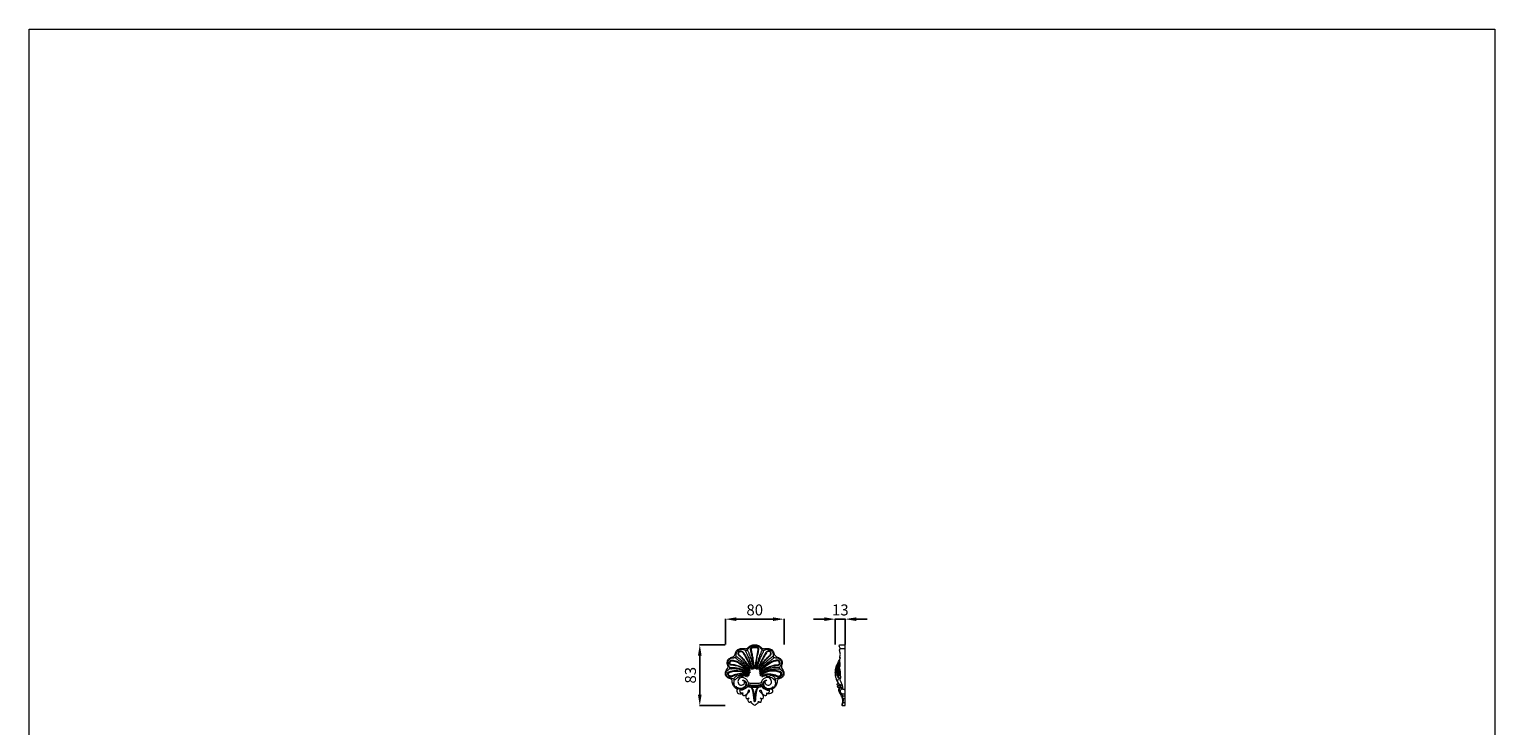
# Model space of a CAD drawing. Units: millimetres. Extents: x 1510 to 3510, y 643 to 2643.
# Drawn here: x 1510 to 3510, y 1692 to 2643 of the extents above; entities that cross this region are included whole.
import ezdxf

# ---------------------------------------------------------------- set-up
doc = ezdxf.new("R2010")
doc.units = ezdxf.units.MM
doc.layers.get('0').update_dxf_attribs({"lineweight": 5})
doc.styles.add('Arial', font='arial.ttf')
doc.dimstyles.new('Default', dxfattribs={"dimtxt": 10, "dimasz": 7, "dimexe": 0.5, "dimexo": 0.5, "dimgap": 0.25, "dimtad": 1, "dimtoh": 1, "dimdec": 0, "dimzin": 1, "dimdsep": 46, "dimtxsty": 'Arial', "dimcen": 0.5, "dimazin": 0, "dimtfac": 1, "dimtdec": 4, "dimtix": 1, "dimtmove": 1, "dimatfit": 3, "dimfxl": 1, "dimtolj": 1, "dimtzin": 1, "dimarcsym": 0})

# ---------------------------------------------------------------- blocks, each defined once
blk = doc.blocks.new('*D12')
at = {"color": 0, "lineweight": -2, "transparency": 16777216}
for p, q in [((2595.1, 1837.5), (2580.1, 1837.5)), ((2610.1, 1803), (2610.1, 1838)), ((2610.1, 1837.5), (2623.6, 1837.5)), ((2623.6, 1803), (2623.6, 1838)), ((2638.6, 1837.5), (2653.6, 1837.5))]:
    blk.add_line(p, q, dxfattribs=at)
at = {"color": 0, "lineweight": 50, "transparency": 16777216}
for points in [[(2595.1, 1840), (2595.1, 1835), (2610.1, 1837.5)], [(2638.6, 1840), (2638.6, 1835), (2623.6, 1837.5)]]:
    blk.add_solid(points, dxfattribs=at)
at = {"layer": 'Defpoints', "color": 0, "lineweight": 50, "transparency": 16777216}
for p in [(2623.6, 1837.5), (2610.1, 1802.5), (2623.6, 1802.5)]:
    blk.add_point(p, dxfattribs=at)
at = {"color": 0, "transparency": 16777216, "insert": (2616.9, 1850.1), "char_height": 15, "attachment_point": 5, "style": 'Arial'}
blk.add_mtext('\\A1;13', dxfattribs=at)
blk = doc.blocks.new('*D1')
at = {"color": 0, "lineweight": -2, "transparency": 16777216}
for p, q in [((2459.6, 1802.5), (2424.6, 1802.5)), ((2425.1, 1734.4), (2425.1, 1787.5)), ((2459.6, 1719.4), (2424.6, 1719.4))]:
    blk.add_line(p, q, dxfattribs=at)
at = {"color": 0, "lineweight": 50, "transparency": 16777216}
for points in [[(2422.6, 1787.5), (2427.6, 1787.5), (2425.1, 1802.5)], [(2422.6, 1734.4), (2427.6, 1734.4), (2425.1, 1719.4)]]:
    blk.add_solid(points, dxfattribs=at)
at = {"layer": 'Defpoints', "color": 0, "lineweight": 50, "transparency": 16777216}
for p in [(2425.1, 1802.5), (2460.1, 1802.5), (2460.1, 1719.4)]:
    blk.add_point(p, dxfattribs=at)
at = {"color": 0, "transparency": 16777216, "insert": (2412.4, 1760.9), "char_height": 15, "attachment_point": 5, "rotation": 90, "style": 'Arial'}
blk.add_mtext('\\A1;83', dxfattribs=at)
blk = doc.blocks.new('*D2')
at = {"color": 0, "lineweight": -2, "transparency": 16777216}
for p, q in [((2460.1, 1803), (2460.1, 1838)), ((2475.1, 1837.5), (2525.1, 1837.5)), ((2540.1, 1803), (2540.1, 1838))]:
    blk.add_line(p, q, dxfattribs=at)
at = {"color": 0, "lineweight": 50, "transparency": 16777216}
for points in [[(2475.1, 1840), (2475.1, 1835), (2460.1, 1837.5)], [(2525.1, 1840), (2525.1, 1835), (2540.1, 1837.5)]]:
    blk.add_solid(points, dxfattribs=at)
at = {"layer": 'Defpoints', "color": 0, "lineweight": 50, "transparency": 16777216}
for p in [(2540.1, 1837.5), (2460.1, 1802.5), (2540.1, 1802.5)]:
    blk.add_point(p, dxfattribs=at)
at = {"color": 0, "transparency": 16777216, "insert": (2500.1, 1850.1), "char_height": 15, "attachment_point": 5, "style": 'Arial'}
blk.add_mtext('\\A1;80', dxfattribs=at)
blk = doc.blocks.new('N-192_80_83')
for centre, radius, start, end in [((665.7, 915.8), 5.94, 139.9471, 200.41), ((661.4, 918.2), 4.68, 254.6062, 305.3899), ((682.1, 918.2), 4.68, 234.6101, 285.3938), ((677.8, 915.8), 5.94, 339.59, 40.0529)]:
    blk.add_arc(centre, radius, start, end)
for points, knots in [([(648.2, 926), (647.2, 926.5), (645.2, 927.7), (642.6, 931), (641.1, 934.7), (641.2, 938.1), (639.6, 940), (636.5, 940.9), (632.6, 942.9), (631.4, 947.8), (632.5, 951.7), (634.5, 954), (635.5, 956.4), (635.3, 958.9), (633.7, 962), (635, 966.6), (638.5, 969.4), (642, 970.2), (644, 972), (645.6, 974.3), (646, 977.6), (648.8, 981), (653.1, 982.3), (656.6, 981.9), (659, 981.4), (661.1, 981.8), (663.5, 983.7), (666.6, 986.5), (670, 986.9), (671.8, 986.9)], [380.314101, 380.314101, 380.314101, 380.314101, 386.16553, 394.150524, 404.408865, 409.011775, 413.061363, 417.748528, 427.754639, 437.318851, 444.14448, 450.987456, 454.96466, 458.775982, 465.079694, 474.66656, 484.067296, 490.039687, 495.089214, 499.515447, 505.843511, 514.18551, 523.336419, 530.62908, 534.38257, 537.917528, 542.687193, 551.914724, 561.881743, 561.881743, 561.881743, 561.881743]), ([(648.8, 926.5), (648.3, 926.6), (646.9, 927.3), (645.2, 928.8), (643.9, 931.1), (643.5, 933.5), (643.4, 935.9), (644.1, 938), (643.3, 940.3), (640.9, 940.8), (638.3, 941.2), (635.9, 942.3), (633.7, 944.2), (632.6, 947), (632.8, 950), (634.8, 952.2), (636.6, 953.2), (637.8, 954.5), (638, 956.3), (636.4, 958.1), (635.2, 960.5), (635.2, 963.5), (636.3, 966.3), (638.5, 968), (640.9, 969.1), (643, 969.3), (644.9, 969.3), (646.3, 970.5), (646.5, 972.4), (646.5, 974.6), (647.4, 977.5), (649.9, 980), (653.3, 980.9), (656.3, 980.7), (658.2, 979.8), (660, 979.4), (661.9, 980.1), (663.7, 982.4), (666.3, 984.8), (669.4, 985.7), (671.2, 985.9), (671.8, 985.9)], [0, 0, 0, 0, 2.942901, 8.998999, 13.104715, 18.036177, 23.111877, 26.742996, 30.521307, 35.739115, 39.857341, 45.95168, 50.950305, 56.199079, 62.495863, 67.920693, 72.17451, 74.614125, 78.064262, 81.509175, 88.062946, 93.499229, 98.604776, 104.848501, 109.292766, 113.877354, 117.195194, 120.336006, 123.305916, 128.208072, 133.319707, 140.582254, 147.624583, 153.22439, 157.694821, 160.187535, 163.408242, 168.891296, 176.686246, 183.997482, 187.220148, 187.220148, 187.220148, 187.220148]), ([(670.7, 953.9), (670.4, 956.3), (669.6, 962.6), (668.4, 970.3), (666.8, 976.3), (666.4, 979), (666, 980.8), (666.3, 982.5), (667.8, 983.9), (669.8, 984.2), (671.1, 984.4), (671.7, 984.4)], [0, 0, 0, 0, 14.101862, 37.124427, 45.677953, 50.234125, 53.17559, 56.250311, 60.009802, 64.196186, 67.813426, 67.813426, 67.813426, 67.813426]), ([(671.3, 953.9), (671.2, 956), (670.7, 961.1), (669.7, 968.1), (668.5, 974), (667.7, 977.8), (667.4, 980.1), (667.5, 982.5), (669.5, 983.2), (671.1, 983.3), (671.8, 983.3)], [0, 0, 0, 0, 12.230645, 29.941074, 41.538687, 47.305804, 52.30906, 55.2172, 59.929494, 63.865607, 63.865607, 63.865607, 63.865607]), ([(671.8, 986.9), (673.5, 986.9), (677, 986.5), (680, 983.7), (682.4, 981.8), (684.5, 981.4), (687, 981.9), (690.4, 982.3), (694.7, 981), (697.5, 977.6), (698, 974.3), (699.5, 972), (701.5, 970.2), (705, 969.4), (708.6, 966.6), (709.8, 962), (708.2, 958.9), (708, 956.4), (709, 954), (711, 951.7), (712.1, 947.8), (710.9, 942.9), (707, 940.9), (703.9, 940), (702.3, 938.1), (702.4, 934.7), (701, 931), (698.3, 927.7), (696.3, 926.5), (695.4, 926)], [561.881743, 561.881743, 561.881743, 561.881743, 571.848763, 581.076294, 585.845959, 589.380917, 593.134406, 600.427067, 609.577977, 617.919975, 624.24804, 628.674273, 633.723799, 639.69619, 649.096927, 658.683792, 664.987504, 668.798827, 672.776031, 679.619007, 686.444635, 696.008848, 706.014959, 710.702124, 714.751711, 719.354621, 729.612963, 737.597956, 743.449385, 743.449385, 743.449385, 743.449385]), ([(671.8, 985.9), (672.3, 985.9), (674.1, 985.7), (677.2, 984.8), (679.8, 982.4), (681.6, 980.1), (683.5, 979.4), (685.3, 979.8), (687.2, 980.7), (690.2, 980.9), (693.6, 980), (696.1, 977.5), (697, 974.6), (697, 972.4), (697.2, 970.5), (698.6, 969.3), (700.5, 969.3), (702.7, 969.1), (705, 968), (707.2, 966.3), (708.3, 963.5), (708.3, 960.5), (707.1, 958.1), (705.5, 956.3), (705.7, 954.5), (706.9, 953.2), (708.8, 952.2), (710.7, 950), (710.9, 947), (709.8, 944.2), (707.7, 942.3), (705.2, 941.2), (702.7, 940.8), (700.2, 940.3), (699.4, 938), (700.1, 935.9), (700, 933.5), (699.6, 931.1), (698.4, 928.8), (696.6, 927.3), (695.2, 926.6), (694.7, 926.5)], [187.220148, 187.220148, 187.220148, 187.220148, 190.442813, 197.75405, 205.549, 211.032054, 214.25276, 216.745474, 221.215905, 226.815713, 233.858042, 241.120589, 246.232223, 251.134379, 254.104289, 257.245101, 260.562941, 265.147529, 269.591795, 275.83552, 280.941066, 286.377349, 292.93112, 296.376034, 299.82617, 302.265785, 306.519603, 311.944432, 318.241216, 323.48999, 328.488616, 334.582954, 338.70118, 343.918989, 347.6973, 351.328419, 356.404118, 361.335581, 365.441296, 371.497394, 374.440295, 374.440295, 374.440295, 374.440295]), ([(672.8, 953.9), (673.1, 956.3), (674, 962.6), (675.1, 970.3), (676.7, 976.3), (677.1, 979), (677.5, 980.8), (677.2, 982.5), (675.7, 983.9), (673.7, 984.2), (672.4, 984.4), (671.8, 984.4)], [0, 0, 0, 0, 14.101862, 37.124427, 45.677953, 50.234125, 53.17559, 56.250311, 60.009802, 64.196186, 67.813426, 67.813426, 67.813426, 67.813426]), ([(671.8, 983.3), (672.5, 983.3), (674, 983.2), (676, 982.5), (676.1, 980.1), (675.8, 977.8), (675, 974), (673.8, 968.1), (672.8, 961.1), (672.4, 956), (672.2, 953.9)], [63.865607, 63.865607, 63.865607, 63.865607, 67.80172, 72.514014, 75.422154, 80.42541, 86.192527, 97.79014, 115.500569, 127.731214, 127.731214, 127.731214, 127.731214]), ([(665, 947.7), (663.6, 949.1), (660.2, 951.9), (654.4, 955.8), (648.4, 957.8), (643.9, 958.6), (641.3, 959), (639.7, 958.9), (638.3, 959.4), (636.4, 961.4), (637.8, 965.6), (641.3, 966), (644.4, 965.3), (648.2, 964), (653.4, 961.1), (658, 957.5), (662.7, 953.5), (664.7, 950.8), (665.7, 949.2)], [0, 0, 0, 0, 11.262129, 25.887384, 40.201358, 48.131406, 52.525265, 55.222077, 57.594099, 60.799639, 70.514834, 74.982463, 79.933507, 89.047649, 98.545158, 114.573416, 123.324018, 134.105002, 134.105002, 134.105002, 134.105002]), ([(663.4, 949.7), (661.4, 951.6), (657.2, 954.9), (650.5, 957.8), (645.2, 959.3), (641.8, 959.7), (640.2, 959.6), (638.9, 959.9), (638.1, 960.8), (637.8, 962.3), (638.4, 964.5), (641, 965.3), (643.2, 964.6), (646.4, 963.8), (650.7, 961.7), (656, 958.2), (660.5, 954.2), (663.2, 951.5), (664.1, 950.6)], [0, 0, 0, 0, 16.194645, 30.902961, 42.299741, 48.022408, 50.974234, 52.665977, 54.352775, 57.250557, 62.21999, 66.139238, 70.786206, 76.118098, 85.484961, 98.46633, 113.137059, 120.662674, 120.662674, 120.662674, 120.662674]), ([(664.9, 951.3), (664, 952.6), (661.5, 955.8), (657.4, 960), (652.9, 963.6), (649.4, 965.9), (647.3, 967.6), (646.1, 968.4), (645.4, 969.7), (646.4, 970.8), (647.6, 970.5), (648.6, 969.8), (651, 967.9), (654.3, 965.4), (658, 962), (661, 958.6), (663.6, 955), (665.1, 952.8), (665.7, 951.6)], [0, 0, 0, 0, 9.251148, 23.753351, 34.207778, 42.848702, 47.993836, 50.198813, 52.420676, 55.045654, 56.320277, 58.638613, 63.39521, 74.17718, 82.982178, 92.500826, 100.819559, 108.453343, 108.453343, 108.453343, 108.453343]), ([(666, 953.2), (665.3, 954.3), (663.3, 957.4), (660.2, 962.5), (656, 967.1), (652.9, 970.1), (650.8, 971.8), (649.8, 973), (649, 974.6), (649.5, 977.4), (651.5, 978.5), (654.6, 978.5), (656.7, 976.4), (658.7, 972.6), (661.8, 967), (665.3, 960.4), (667.2, 955.3), (667.9, 953)], [0, 0, 0, 0, 7.289013, 21.696187, 34.539732, 43.251366, 47.37842, 50.01831, 52.401571, 56.775322, 64.932939, 67.888372, 72.410746, 80.474457, 92.112946, 109.66743, 123.883865, 123.883865, 123.883865, 123.883865]), ([(665.7, 954.6), (664.6, 956.6), (662, 960.7), (658.1, 965.8), (654.5, 969.4), (652.1, 971.6), (650.4, 973), (649.5, 975.3), (650.5, 977.4), (652.3, 978.1), (654.7, 977.8), (655.9, 975.8), (657.8, 972.8), (660.2, 968.5), (662.9, 963.1), (665.2, 958.5), (666.3, 955.4), (666.6, 954.6)], [0, 0, 0, 0, 13.156113, 28.461391, 36.696983, 43.206427, 47.543474, 51.599279, 55.942525, 59.076049, 62.562881, 67.699367, 73.776387, 84.220266, 95.555877, 109.421347, 114.33234, 114.33234, 114.33234, 114.33234]), ([(668.9, 953.2), (668.5, 955), (667.5, 959), (665.4, 964.9), (663.3, 970.4), (661.5, 974.2), (660.4, 976.3), (660, 977.3), (659.6, 978.2), (659.9, 979.2), (660.9, 979.7), (661.9, 979.4), (662.5, 978.1), (663.2, 976.6), (664.1, 974.3), (665.2, 971.4), (666.5, 967.9), (667.7, 964), (668.6, 960.1), (669.4, 956.6), (669.8, 954.5), (669.9, 953.7)], [0, 0, 0, 0, 10.809237, 24.351865, 36.444054, 45.288461, 48.409171, 50.485115, 51.794782, 53.925595, 56.03113, 57.644138, 59.847835, 63.382322, 67.684594, 74.008848, 81.549831, 89.279969, 97.913409, 105.23254, 110.177816, 110.177816, 110.177816, 110.177816]), ([(674.6, 953.2), (675, 955), (676, 959), (678.1, 964.9), (680.2, 970.4), (682, 974.2), (683.1, 976.3), (683.5, 977.3), (684, 978.2), (683.6, 979.2), (682.6, 979.7), (681.6, 979.4), (681, 978.1), (680.3, 976.6), (679.4, 974.3), (678.3, 971.4), (677.1, 967.9), (675.8, 964), (674.9, 960.1), (674.1, 956.6), (673.7, 954.5), (673.6, 953.7)], [0, 0, 0, 0, 10.809237, 24.351865, 36.444054, 45.288461, 48.409171, 50.485115, 51.794782, 53.925595, 56.03113, 57.644138, 59.847835, 63.382322, 67.684594, 74.008848, 81.549831, 89.279969, 97.913409, 105.23254, 110.177816, 110.177816, 110.177816, 110.177816]), ([(677.6, 953.2), (678.2, 954.3), (680.2, 957.4), (683.3, 962.5), (687.5, 967.1), (690.6, 970.1), (692.7, 971.8), (693.7, 973), (694.5, 974.6), (694, 977.4), (692.1, 978.5), (688.9, 978.5), (686.8, 976.4), (684.8, 972.6), (681.7, 967), (678.2, 960.4), (676.3, 955.3), (675.6, 953)], [0, 0, 0, 0, 7.289013, 21.696187, 34.539732, 43.251366, 47.37842, 50.01831, 52.401571, 56.775322, 64.932939, 67.888372, 72.410746, 80.474457, 92.112946, 109.66743, 123.883865, 123.883865, 123.883865, 123.883865]), ([(677.8, 954.6), (678.9, 956.6), (681.5, 960.7), (685.4, 965.8), (689, 969.4), (691.4, 971.6), (693.1, 973), (694, 975.3), (693, 977.4), (691.2, 978.1), (688.8, 977.8), (687.6, 975.8), (685.7, 972.8), (683.3, 968.5), (680.6, 963.1), (678.3, 958.5), (677.3, 955.4), (676.9, 954.6)], [0, 0, 0, 0, 13.156113, 28.461391, 36.696983, 43.206427, 47.543474, 51.599279, 55.942525, 59.076049, 62.562881, 67.699367, 73.776387, 84.220266, 95.555877, 109.421347, 114.33234, 114.33234, 114.33234, 114.33234]), ([(678.6, 951.3), (679.5, 952.6), (682, 955.8), (686.1, 960), (690.6, 963.6), (694.1, 965.9), (696.2, 967.6), (697.5, 968.4), (698.1, 969.7), (697.1, 970.8), (696, 970.5), (694.9, 969.8), (692.5, 967.9), (689.2, 965.4), (685.5, 962), (682.5, 958.6), (679.9, 955), (678.4, 952.8), (677.8, 951.6)], [0, 0, 0, 0, 9.251148, 23.753351, 34.207778, 42.848702, 47.993836, 50.198813, 52.420676, 55.045654, 56.320277, 58.638613, 63.39521, 74.17718, 82.982178, 92.500826, 100.819559, 108.453343, 108.453343, 108.453343, 108.453343]), ([(678.5, 947.7), (679.9, 949.1), (683.3, 951.9), (689.1, 955.8), (695.1, 957.8), (699.6, 958.6), (702.2, 959), (703.8, 958.9), (705.2, 959.4), (707.2, 961.4), (705.7, 965.6), (702.2, 966), (699.1, 965.3), (695.3, 964), (690.1, 961.1), (685.5, 957.5), (680.9, 953.5), (678.8, 950.8), (677.8, 949.2)], [0, 0, 0, 0, 11.262129, 25.887384, 40.201358, 48.131406, 52.525265, 55.222077, 57.594099, 60.799639, 70.514834, 74.982463, 79.933507, 89.047649, 98.545158, 114.573416, 123.324018, 134.105002, 134.105002, 134.105002, 134.105002]), ([(680.1, 949.7), (682.1, 951.6), (686.3, 954.9), (693, 957.8), (698.3, 959.3), (701.7, 959.7), (703.3, 959.6), (704.6, 959.9), (705.5, 960.8), (705.7, 962.3), (705.1, 964.5), (702.5, 965.3), (700.3, 964.6), (697.1, 963.8), (692.8, 961.7), (687.5, 958.2), (683, 954.2), (680.3, 951.5), (679.4, 950.6)], [0, 0, 0, 0, 16.194645, 30.902961, 42.299741, 48.022408, 50.974234, 52.665977, 54.352775, 57.250557, 62.21999, 66.139238, 70.786206, 76.118098, 85.484961, 98.46633, 113.137059, 120.662674, 120.662674, 120.662674, 120.662674]), ([(662.1, 942.6), (661, 943.8), (658.3, 945.8), (653.3, 946.9), (648.2, 946.7), (644.4, 944.9), (641.7, 943.8), (639.8, 942.9), (637.7, 943.3), (635.9, 944.5), (634.9, 946.3), (634.9, 947.8), (635.4, 949.5), (638, 950.6), (641.5, 951.5), (646.3, 952), (651.5, 951.5), (657, 950), (660.8, 947.2), (663, 945.1), (663.8, 944.3)], [0, 0, 0, 0, 9.406933, 19.142321, 29.053938, 38.557336, 43.281735, 46.681405, 50.403422, 55.266656, 59.254598, 61.817613, 63.657092, 69.075693, 76.090043, 85.637146, 97.022463, 106.635694, 118.100035, 124.309026, 124.309026, 124.309026, 124.309026]), ([(661.9, 943.4), (660.8, 944.5), (657.7, 946.8), (652.6, 947.7), (647.7, 946.7), (644.2, 946), (641.7, 944.8), (639.4, 944), (637.3, 944.4), (636.2, 945.6), (635.8, 946.7), (636.1, 948.1), (636.8, 948.9), (638.8, 949.7), (641.5, 950.4), (646.1, 951.2), (651.9, 951.1), (658, 948.6), (661.2, 946.1), (662.6, 944.7)], [0, 0, 0, 0, 9.558412, 21.544341, 29.185468, 38.431393, 42.301397, 48.058726, 50.766379, 53.563973, 56.290915, 58.756281, 60.974123, 64.790923, 71.093875, 77.498645, 91.647532, 104.129469, 115.414923, 115.414923, 115.414923, 115.414923]), ([(664.4, 944.7), (663.3, 946), (660.2, 949), (654.6, 952.4), (648.5, 953.7), (644, 954), (641.1, 954), (639.6, 953.8), (639.1, 953.8), (638.3, 953.9), (637.8, 954.4), (637.8, 954.9), (638, 955.7), (639, 956.1), (640.6, 956.1), (645.3, 955.8), (652.9, 954.7), (660.3, 950.7), (663.7, 947.3), (664.8, 946.1)], [0, 0, 0, 0, 10.403911, 24.879657, 37.082198, 46.398829, 51.196271, 54.046512, 55.236704, 56.257039, 57.155745, 58.740928, 60.333177, 61.429299, 65.282384, 69.689208, 90.081779, 108.565775, 117.876177, 117.876177, 117.876177, 117.876177]), ([(656.6, 943.8), (655.6, 944), (653.3, 944.1), (650.4, 943.2), (648.1, 941.6), (646.6, 940.6), (645.7, 939.8), (645.4, 939.3), (644.9, 939), (644.2, 939.1), (643.8, 939.8), (643.6, 940.6), (643.7, 941.6), (644.8, 942.5), (646.2, 943.4), (648, 944.5), (650.2, 945.2), (652.5, 945.7), (654.8, 945.7), (656.6, 945.2), (658.1, 944.6), (658.9, 944), (659.2, 943.8)], [0, 0, 0, 0, 6.12037, 13.035671, 17.697342, 21.992344, 23.760598, 24.635314, 25.517599, 26.874054, 28.334665, 29.880596, 31.597274, 34.085236, 37.685496, 41.421852, 46.248051, 51.3885, 55.052555, 59.247791, 62.484861, 64.686531, 64.686531, 64.686531, 64.686531]), ([(663.1, 934.8), (663, 935.5), (662.3, 937.6), (660.1, 940.5), (656.5, 942.4), (653.1, 942.3), (650.3, 940.9), (648.8, 938.3), (648.7, 935.4), (650.1, 933), (652.4, 931.7), (655.1, 931.7), (657.4, 933.3), (657.9, 935.4), (657.9, 937.2), (656.5, 937.8), (655.7, 938.2), (655.2, 938.3)], [109.940902, 109.940902, 109.940902, 109.940902, 113.690385, 122.866628, 130.390151, 136.551164, 142.384067, 147.710817, 153.386197, 158.140248, 163.091444, 168.100164, 173.500771, 177.910859, 180.322595, 182.955346, 185.845744, 185.845744, 185.845744, 185.845744]), ([(679.1, 944.7), (680.3, 946), (683.3, 949), (688.9, 952.4), (695, 953.7), (699.5, 954), (702.4, 954), (703.9, 953.8), (704.4, 953.8), (705.2, 953.9), (705.7, 954.4), (705.7, 954.9), (705.5, 955.7), (704.5, 956.1), (702.9, 956.1), (698.2, 955.8), (690.6, 954.7), (683.2, 950.7), (679.8, 947.3), (678.7, 946.1)], [0, 0, 0, 0, 10.403911, 24.879657, 37.082198, 46.398829, 51.196271, 54.046512, 55.236704, 56.257039, 57.155745, 58.740928, 60.333177, 61.429299, 65.282384, 69.689208, 90.081779, 108.565775, 117.876177, 117.876177, 117.876177, 117.876177]), ([(681.4, 942.6), (682.5, 943.8), (685.2, 945.8), (690.2, 946.9), (695.3, 946.7), (699.1, 944.9), (701.9, 943.8), (703.7, 942.9), (705.8, 943.3), (707.6, 944.5), (708.7, 946.3), (708.6, 947.8), (708.1, 949.5), (705.6, 950.6), (702, 951.5), (697.2, 952), (692, 951.5), (686.5, 950), (682.7, 947.2), (680.5, 945.1), (679.8, 944.3)], [0, 0, 0, 0, 9.406933, 19.142321, 29.053938, 38.557336, 43.281735, 46.681405, 50.403422, 55.266656, 59.254598, 61.817613, 63.657092, 69.075693, 76.090043, 85.637146, 97.022463, 106.635694, 118.100035, 124.309026, 124.309026, 124.309026, 124.309026]), ([(688.3, 938.3), (687.8, 938.2), (687, 937.8), (685.6, 937.2), (685.6, 935.4), (686.1, 933.3), (688.4, 931.7), (691.1, 931.7), (693.4, 933), (694.8, 935.4), (694.7, 938.3), (693.2, 940.9), (690.5, 942.3), (687, 942.4), (683.4, 940.5), (681.2, 937.6), (680.5, 935.5), (680.4, 934.8)], [0, 0, 0, 0, 2.890398, 5.523148, 7.934884, 12.344973, 17.745579, 22.7543, 27.705495, 32.459547, 38.134927, 43.461677, 49.29458, 55.455592, 62.979116, 72.155359, 75.904842, 75.904842, 75.904842, 75.904842]), ([(681.6, 943.4), (682.7, 944.5), (685.8, 946.8), (690.9, 947.7), (695.8, 946.7), (699.3, 946), (701.8, 944.8), (704.2, 944), (706.2, 944.4), (707.3, 945.6), (707.8, 946.7), (707.4, 948.1), (706.7, 948.9), (704.7, 949.7), (702, 950.4), (697.4, 951.2), (691.7, 951.1), (685.5, 948.6), (682.3, 946.1), (680.9, 944.7)], [0, 0, 0, 0, 9.558412, 21.544341, 29.185468, 38.431393, 42.301397, 48.058726, 50.766379, 53.563973, 56.290915, 58.756281, 60.974123, 64.790923, 71.093875, 77.498645, 91.647532, 104.129469, 115.414923, 115.414923, 115.414923, 115.414923]), ([(686.9, 943.8), (687.9, 944), (690.2, 944.1), (693.2, 943.2), (695.4, 941.6), (696.9, 940.6), (697.8, 939.8), (698.1, 939.3), (698.6, 939), (699.3, 939.1), (699.7, 939.8), (700, 940.6), (699.8, 941.6), (698.7, 942.5), (697.4, 943.4), (695.5, 944.5), (693.3, 945.2), (691, 945.7), (688.8, 945.7), (686.9, 945.2), (685.4, 944.6), (684.6, 944), (684.3, 943.8)], [0, 0, 0, 0, 6.12037, 13.035671, 17.697342, 21.992344, 23.760598, 24.635314, 25.517599, 26.874054, 28.334665, 29.880596, 31.597274, 34.085236, 37.685496, 41.421852, 46.248051, 51.3885, 55.052555, 59.247791, 62.484861, 64.686531, 64.686531, 64.686531, 64.686531]), ([(657.4, 937.3), (657.9, 937.1), (659.3, 936), (660.1, 933.1), (658.8, 929.9), (656.3, 927.6), (653, 927), (649.9, 927.2), (647.7, 928.5), (646.5, 929.5), (646.1, 930)], [0, 0, 0, 0, 3.261566, 9.741285, 15.8918, 22.44679, 29.052549, 34.755684, 40.057779, 43.732912, 43.732912, 43.732912, 43.732912]), ([(648.2, 926), (647.9, 925.7), (647.2, 924.6), (647.3, 922), (649.8, 919.9), (653.1, 919.5), (655.1, 920.3), (655.9, 920.7)], [940.183685, 940.183685, 940.183685, 940.183685, 942.634543, 947.800405, 953.514974, 960.437289, 965.748047, 965.748047, 965.748047, 965.748047]), ([(655.9, 920.7), (655.4, 920.6), (654.2, 920.4), (652.5, 921.4), (651.5, 923.1), (651.7, 924.7), (651.8, 926.4), (649.9, 927.1), (648.7, 926.5), (648.2, 926)], [916.798114, 916.798114, 916.798114, 916.798114, 919.539889, 923.708426, 927.048532, 930.640996, 932.997915, 935.993761, 940.183685, 940.183685, 940.183685, 940.183685]), ([(655.2, 938.3), (655.6, 938.5), (656.7, 938.6), (658.9, 937.8), (660.6, 935.3), (660.9, 931.8), (659.2, 928.4), (656.3, 926.4), (653.7, 925.8), (652.3, 925.6), (651.7, 925.7)], [185.845744, 185.845744, 185.845744, 185.845744, 188.259728, 192.131921, 198.408657, 204.643002, 212.21841, 219.378585, 224.159279, 227.686802, 227.686802, 227.686802, 227.686802]), ([(663.1, 934.8), (663.2, 934.1), (663.1, 932.2), (661.9, 929.3), (659.2, 926.9), (656.3, 925.4), (653.6, 924.9), (652.3, 925), (651.7, 925.1)], [0, 0, 0, 0, 4.600983, 10.871528, 17.482999, 25.318894, 29.828438, 33.152857, 33.152857, 33.152857, 33.152857]), ([(656.7, 917.2), (656.5, 917.3), (655.9, 917.8), (655.4, 919.1), (655.6, 920.2), (655.9, 920.7)], [909.094961, 909.094961, 909.094961, 909.094961, 910.518417, 913.623316, 916.798114, 916.798114, 916.798114, 916.798114]), ([(660.1, 917.8), (660.5, 918.4), (661.1, 919.2), (662.1, 920.3), (663, 921.1), (663.8, 922), (664.4, 922.7), (664.9, 923.4), (664.9, 924.1), (664.6, 924.6), (664, 924.9), (663.3, 924.7), (662.8, 923.8), (662.4, 922.6), (661.9, 921.2), (661, 919.7), (660.2, 918.8), (659.8, 918.4)], [0, 0, 0, 0, 3.83198, 5.984747, 8.53487, 10.910574, 12.759962, 14.166776, 15.447486, 16.646705, 17.717397, 18.784365, 20.646114, 23.141437, 26.259003, 29.631798, 33.136682, 33.136682, 33.136682, 33.136682]), ([(671.8, 928.5), (670.1, 928.5), (667.5, 928.6), (664.5, 929), (663, 929.5), (662.3, 929.8), (662, 929.9)], [0, 0, 0, 0, 9.801492, 14.859278, 17.605767, 19.262983, 19.262983, 19.262983, 19.262983]), ([(671.8, 930.2), (670.6, 930.2), (668.4, 930.3), (665.7, 930.7), (663.8, 930.9), (662.9, 931.4), (662.7, 931.5)], [0, 0, 0, 0, 6.991747, 12.368143, 16.378838, 17.847629, 17.847629, 17.847629, 17.847629]), ([(663, 932.8), (663.6, 932.6), (665, 932.2), (668, 931.8), (670.3, 931.7), (671.8, 931.8)], [0.367399, 0.367399, 0.367399, 0.367399, 4.078335, 8.748422, 17.487336, 17.487336, 17.487336, 17.487336]), ([(671.8, 933.8), (670.8, 933.8), (668.9, 933.9), (666.2, 934.1), (664.2, 934.4), (663.4, 934.7), (663.1, 934.8)], [92.922872, 92.922872, 92.922872, 92.922872, 98.440954, 104.333211, 108.38979, 109.940902, 109.940902, 109.940902, 109.940902]), ([(671.8, 908.9), (671.6, 909.1), (671.2, 909.5), (671, 910.7), (670.7, 913.2), (670.3, 916.9), (669.8, 921.3), (669.1, 924.7), (667.9, 927.2), (667, 928.3), (666.4, 928.8)], [0, 0, 0, 0, 1.293264, 3.330221, 6.887619, 16.190614, 25.100377, 32.543577, 36.597985, 40.89238, 40.89238, 40.89238, 40.89238]), ([(666.7, 928.8), (667.3, 928.4), (668.5, 927.4), (669.7, 925.1), (670.4, 922.3), (670.6, 919.5), (670.7, 916.8), (670.9, 914.3), (671.1, 912), (671.2, 910.3), (671.6, 909.5), (671.8, 909.3)], [0, 0, 0, 0, 3.62917, 9.244633, 14.804009, 20.311814, 25.553487, 30.708818, 35.156042, 38.976326, 40.296436, 40.296436, 40.296436, 40.296436]), ([(680.4, 934.8), (680.2, 934.7), (679.3, 934.4), (677.3, 934.1), (674.7, 933.9), (672.7, 933.8), (671.8, 933.8)], [75.904842, 75.904842, 75.904842, 75.904842, 77.455953, 81.512533, 87.40479, 92.922872, 92.922872, 92.922872, 92.922872]), ([(671.8, 931.8), (673.3, 931.7), (675.6, 931.8), (678.5, 932.2), (679.9, 932.6), (680.5, 932.8)], [17.487336, 17.487336, 17.487336, 17.487336, 26.226251, 30.896338, 34.607274, 34.607274, 34.607274, 34.607274]), ([(680.8, 931.5), (680.6, 931.4), (679.7, 930.9), (677.8, 930.7), (675.1, 930.3), (673, 930.2), (671.8, 930.2)], [-17.847629, -17.847629, -17.847629, -17.847629, -16.378838, -12.368143, -6.991747, 0, 0, 0, 0]), ([(681.5, 929.9), (681.2, 929.8), (680.5, 929.5), (679, 929), (676, 928.6), (673.4, 928.5), (671.8, 928.5)], [-19.262983, -19.262983, -19.262983, -19.262983, -17.605767, -14.859278, -9.801492, 0, 0, 0, 0]), ([(677.1, 928.8), (676.5, 928.3), (675.6, 927.2), (674.4, 924.7), (673.7, 921.3), (673.2, 916.9), (672.8, 913.2), (672.6, 910.7), (672.3, 909.5), (671.9, 909.1), (671.8, 908.9)], [-40.89238, -40.89238, -40.89238, -40.89238, -36.597985, -32.543577, -25.100377, -16.190614, -6.887619, -3.330221, -1.293264, 0, 0, 0, 0]), ([(671.8, 909.3), (671.9, 909.5), (672.3, 910.3), (672.4, 912), (672.6, 914.3), (672.8, 916.8), (672.9, 919.5), (673.1, 922.3), (673.8, 925.1), (675, 927.4), (676.3, 928.4), (676.8, 928.8)], [40.296436, 40.296436, 40.296436, 40.296436, 41.616546, 45.436829, 49.884053, 55.039384, 60.281057, 65.788862, 71.348239, 76.963702, 80.592871, 80.592871, 80.592871, 80.592871]), ([(683.4, 917.8), (683, 918.4), (682.4, 919.2), (681.4, 920.3), (680.5, 921.1), (679.7, 922), (679.1, 922.7), (678.7, 923.4), (678.6, 924.1), (678.9, 924.6), (679.5, 924.9), (680.2, 924.7), (680.7, 923.8), (681.1, 922.6), (681.7, 921.2), (682.5, 919.7), (683.3, 918.8), (683.8, 918.4)], [0, 0, 0, 0, 3.83198, 5.984747, 8.53487, 10.910574, 12.759962, 14.166776, 15.447486, 16.646705, 17.717397, 18.784365, 20.646114, 23.141437, 26.259003, 29.631798, 33.136682, 33.136682, 33.136682, 33.136682]), ([(680.4, 934.8), (680.3, 934.1), (680.4, 932.2), (681.6, 929.3), (684.3, 926.9), (687.2, 925.4), (689.9, 924.9), (691.2, 925), (691.8, 925.1)], [0, 0, 0, 0, 4.600983, 10.871528, 17.482999, 25.318894, 29.828438, 33.152857, 33.152857, 33.152857, 33.152857]), ([(691.8, 925.7), (691.2, 925.6), (689.8, 925.8), (687.2, 926.4), (684.3, 928.4), (682.6, 931.8), (683, 935.3), (684.6, 937.8), (686.8, 938.6), (687.9, 938.5), (688.3, 938.3)], [-41.841058, -41.841058, -41.841058, -41.841058, -38.313535, -33.532842, -26.372666, -18.797258, -12.562913, -6.286177, -2.413984, 0, 0, 0, 0]), ([(686.1, 937.3), (685.6, 937.1), (684.3, 936), (683.4, 933.1), (684.7, 929.9), (687.2, 927.6), (690.5, 927), (693.6, 927.2), (695.8, 928.5), (697, 929.5), (697.4, 930)], [0, 0, 0, 0, 3.261566, 9.741285, 15.8918, 22.44679, 29.052549, 34.755684, 40.057779, 43.732912, 43.732912, 43.732912, 43.732912]), ([(687.7, 920.7), (687.9, 920.2), (688.1, 919.1), (687.6, 917.8), (687, 917.3), (686.8, 917.2)], [769.013748, 769.013748, 769.013748, 769.013748, 772.188546, 775.293445, 776.716901, 776.716901, 776.716901, 776.716901]), ([(687.7, 920.7), (688.1, 920.6), (689.3, 920.4), (691, 921.4), (692, 923.1), (691.8, 924.7), (691.7, 926.4), (693.6, 927.1), (694.8, 926.5), (695.4, 926)], [0, 0, 0, 0, 2.741776, 6.910312, 10.250419, 13.842883, 16.199801, 19.195648, 23.385571, 23.385571, 23.385571, 23.385571]), ([(695.4, 926), (695.6, 925.7), (696.3, 924.6), (696.2, 922), (693.7, 919.9), (690.5, 919.5), (688.4, 920.3), (687.7, 920.7)], [743.449385, 743.449385, 743.449385, 743.449385, 745.900244, 751.066105, 756.780674, 763.702989, 769.013748, 769.013748, 769.013748, 769.013748]), ([(661.2, 919.6), (660.8, 919.3), (659.9, 918.4), (658.4, 917.4), (657.2, 917.2), (656.7, 917.2)], [899.060506, 899.060506, 899.060506, 899.060506, 901.856885, 906.402189, 909.094961, 909.094961, 909.094961, 909.094961]), ([(664, 908), (663.7, 908.3), (662.9, 909.4), (662.5, 911.6), (663.3, 913.3), (663.9, 914.2), (664.1, 914.4)], [865.13896, 865.13896, 865.13896, 865.13896, 868.095668, 872.8714, 877.099551, 878.869616, 878.869616, 878.869616, 878.869616]), ([(666.7, 909.7), (666.5, 909.5), (666, 909), (665.2, 908.2), (664.4, 908), (664, 908)], [858.746361, 858.746361, 858.746361, 858.746361, 860.615142, 862.80511, 865.13896, 865.13896, 865.13896, 865.13896]), ([(671.8, 903.8), (671.4, 904.3), (670.8, 904.9), (669.6, 905.6), (668.2, 906.6), (666.7, 907.9), (666.6, 909.3), (666.7, 909.7)], [842.905931, 842.905931, 842.905931, 842.905931, 846.103535, 847.924032, 851.273127, 855.905737, 858.746361, 858.746361, 858.746361, 858.746361]), ([(676.8, 909.7), (676.9, 909.3), (676.8, 907.9), (675.3, 906.6), (673.9, 905.6), (672.7, 904.9), (672.1, 904.3), (671.8, 903.8)], [827.065501, 827.065501, 827.065501, 827.065501, 829.906125, 834.538735, 837.887829, 839.708326, 842.905931, 842.905931, 842.905931, 842.905931]), ([(679.5, 908), (679.1, 908), (678.3, 908.2), (677.5, 909), (677, 909.5), (676.8, 909.7)], [820.672902, 820.672902, 820.672902, 820.672902, 823.006752, 825.19672, 827.065501, 827.065501, 827.065501, 827.065501]), ([(679.4, 914.4), (679.6, 914.2), (680.2, 913.3), (681, 911.6), (680.6, 909.4), (679.8, 908.3), (679.5, 908)], [806.942246, 806.942246, 806.942246, 806.942246, 808.71231, 812.940462, 817.716193, 820.672902, 820.672902, 820.672902, 820.672902]), ([(686.8, 917.2), (686.3, 917.2), (685.1, 917.4), (683.7, 918.4), (682.7, 919.3), (682.4, 919.6)], [776.716901, 776.716901, 776.716901, 776.716901, 779.409673, 783.954976, 786.751355, 786.751355, 786.751355, 786.751355])]:
    blk.add_open_spline(points, degree=3, knots=knots)

msp = doc.modelspace()

# ---------------------------------------------------------------- linework, layer by layer
for p, q in [((2623.6, 1719.4), (2623.6, 1802.4)), ((2616.3, 1769.2), (2616, 1772)), ((2612.7, 1749), (2614.7, 1749.4)), ((2613.1, 1747.4), (2615.8, 1747.9)), ((2613.4, 1745.8), (2616.4, 1746.3)), ((2613.8, 1744.1), (2617.2, 1744.8)), ((2613.8, 1744.1), (2615.8, 1744)), ((2615.8, 1744), (2617.4, 1744.3)), ((2618.7, 1742.3), (2620.4, 1742.4)), ((2619.5, 1735.4), (2623.6, 1735.4)), ((2620.3, 1732.8), (2623.6, 1732.8)), ((2620.3, 1729.1), (2623.6, 1729.1)), ((2620.7, 1723.6), (2623.6, 1723.6)), ((2619.4, 1719.4), (2623.6, 1719.4))]:
    msp.add_line(p, q)
msp.add_lwpolyline([(1510, 2643.3), (3510, 2643.3), (3510, 643.3), (1510, 643.3)], close=True)
for points, knots in [([(2615.1, 1801.4), (2615.2, 1801.6), (2615.6, 1802), (2616.1, 1802.5), (2617, 1802.4), (2619.4, 1802.5), (2621.8, 1802.5), (2623.6, 1802.4)], [0, 0, 0, 0, 1.52828, 3.084682, 3.711997, 6.485424, 17.162999, 17.162999, 17.162999, 17.162999]), ([(2616.4, 1796.8), (2616.5, 1797.1), (2616.6, 1798.1), (2616.1, 1799.4), (2615.5, 1800.5), (2615.2, 1801.2), (2615.1, 1801.4)], [0, 0, 0, 0, 1.894982, 5.47516, 7.984303, 9.403946, 9.403946, 9.403946, 9.403946]), ([(2619.6, 1747.3), (2619.3, 1747.3), (2618.8, 1747.3), (2618, 1747.4), (2617.4, 1747.4), (2617, 1747.6), (2616.3, 1747.9), (2615.5, 1748.4), (2614.6, 1749.6), (2613.2, 1751.6), (2611.8, 1754.8), (2610.7, 1758.2), (2610.2, 1761.1), (2610.1, 1763.6), (2610.1, 1766.1), (2610.4, 1769), (2611.2, 1772.1), (2612.5, 1775.7), (2614.4, 1779.1), (2615.8, 1781.5), (2616.4, 1782.5)], [0, 0, 0, 0, 1.557583, 3.432144, 4.105986, 5.140339, 6.062107, 8.441709, 10.543354, 14.603812, 22.744366, 30.807933, 35.166533, 40.231151, 45.016883, 50.088229, 57.277256, 63.160437, 72.656373, 79.556106, 79.556106, 79.556106, 79.556106]), ([(2611, 1770.4), (2611.5, 1772), (2612.9, 1775.9), (2614.9, 1779.5), (2616.3, 1781.5)], [0, 0, 0, 0, 9.821406, 24.004745, 24.004745, 24.004745, 24.004745]), ([(2617, 1784.4), (2616.9, 1784.5), (2616.6, 1784.7), (2616.3, 1785), (2616.2, 1785.5), (2616.2, 1786.3), (2616.6, 1787.3), (2617.1, 1788.9), (2616.8, 1790.7), (2616.3, 1792.8), (2616.1, 1794.5), (2615.9, 1795.8), (2616.2, 1796.7), (2616.8, 1797.2), (2617.3, 1797.5), (2618.6, 1797.5), (2620.6, 1797.5), (2622.6, 1797.5), (2623.6, 1797.5)], [0, 0, 0, 0, 0.827509, 1.860626, 2.558759, 3.584428, 6.498341, 8.97532, 13.109348, 17.133236, 21.639189, 23.115729, 24.791391, 26.528106, 27.586349, 28.078849, 33.849055, 39.529615, 39.529615, 39.529615, 39.529615]), ([(2616, 1772), (2616.3, 1772.6), (2616.8, 1773.9), (2616.7, 1776.3), (2616.3, 1779.2), (2616.3, 1781.7), (2616.5, 1783.6), (2617, 1784.4), (2617.1, 1784.9), (2617.1, 1785.1)], [0, 0, 0, 0, 3.529243, 8.416474, 13.429026, 20.868619, 23.024313, 24.522117, 25.872893, 25.872893, 25.872893, 25.872893]), ([(2610.9, 1768.8), (2611.2, 1770.1), (2612.1, 1772.8), (2614, 1776.3), (2615.6, 1778.5), (2616.4, 1779.3)], [0, 0, 0, 0, 7.396006, 16.683269, 23.12636, 23.12636, 23.12636, 23.12636]), ([(2611.1, 1766.5), (2611.4, 1767.8), (2612.5, 1770.7), (2614.7, 1774), (2616.2, 1776.1), (2616.6, 1776.6)], [0, 0, 0, 0, 7.586084, 18.364253, 22.486067, 22.486067, 22.486067, 22.486067]), ([(2611.3, 1768.6), (2611.7, 1769.9), (2613.1, 1773.3), (2615, 1776.4), (2616.4, 1778.2)], [0, 0, 0, 0, 7.960934, 21.289099, 21.289099, 21.289099, 21.289099]), ([(2611.4, 1765.4), (2611.9, 1766.9), (2613.4, 1769.8), (2615.4, 1772.3), (2616.6, 1773.5)], [0, 0, 0, 0, 9.351859, 18.769267, 18.769267, 18.769267, 18.769267]), ([(2611.6, 1769), (2612.2, 1770.6), (2613.7, 1773.5), (2615.6, 1776), (2616.6, 1777.1)], [0, 0, 0, 0, 10.144142, 18.597919, 18.597919, 18.597919, 18.597919]), ([(2611.7, 1764.5), (2612.1, 1765.7), (2613.2, 1767.8), (2614.8, 1770), (2615.9, 1771.1), (2616.1, 1771.3)], [0, 0, 0, 0, 7.204054, 13.854522, 15.750977, 15.750977, 15.750977, 15.750977]), ([(2611.9, 1761.4), (2612.2, 1762.5), (2613.2, 1765.2), (2615.2, 1767.6), (2616.5, 1768.7)], [0, 0, 0, 0, 6.767484, 17.084878, 17.084878, 17.084878, 17.084878]), ([(2612, 1763.8), (2612.4, 1764.8), (2613.7, 1766.9), (2615.3, 1768.7), (2616.3, 1769.6)], [0, 0, 0, 0, 6.538041, 14.024321, 14.024321, 14.024321, 14.024321]), ([(2612.3, 1760.7), (2612.7, 1761.9), (2613.7, 1764), (2615.2, 1766.4), (2616.4, 1767.6), (2616.8, 1768)], [0, 0, 0, 0, 7.513517, 13.24845, 16.69283, 16.69283, 16.69283, 16.69283]), ([(2612.4, 1760.3), (2612.8, 1761.6), (2614.1, 1764.2), (2615.9, 1766.5), (2616.9, 1767.5)], [0, 0, 0, 0, 8.235412, 16.688314, 16.688314, 16.688314, 16.688314]), ([(2612.8, 1769.3), (2613.3, 1770.3), (2614.4, 1772.4), (2615.8, 1774.3), (2616.7, 1775.3)], [0, 0, 0, 0, 6.231148, 13.847182, 13.847182, 13.847182, 13.847182]), ([(2612.8, 1759.6), (2613.2, 1760.5), (2614.2, 1762.9), (2616, 1764.9), (2617.2, 1765.9)], [0, 0, 0, 0, 5.937153, 15.084644, 15.084644, 15.084644, 15.084644]), ([(2613.3, 1759), (2613.6, 1759.8), (2614.4, 1761.4), (2615.7, 1763.3), (2616.8, 1764.3), (2617.3, 1764.6)], [0, 0, 0, 0, 5.156934, 10.188308, 13.484015, 13.484015, 13.484015, 13.484015]), ([(2613.6, 1758.1), (2614.1, 1759.4), (2615.1, 1761.6), (2616.6, 1763.3), (2617.3, 1764)], [0, 0, 0, 0, 8.362679, 13.521583, 13.521583, 13.521583, 13.521583]), ([(2614.1, 1757.3), (2614.3, 1758.1), (2615, 1759.7), (2616.2, 1761.4), (2617.1, 1762.3), (2617.3, 1762.4)], [0, 0, 0, 0, 4.544124, 10.290736, 11.828782, 11.828782, 11.828782, 11.828782]), ([(2620.3, 1742.2), (2620.4, 1742.3), (2620.6, 1742.7), (2620.5, 1744.3), (2619.9, 1746.8), (2618.7, 1749.8), (2617.6, 1752.2), (2616.9, 1754), (2616.7, 1755.2), (2616.7, 1756.1), (2617.1, 1756.6), (2617.4, 1757), (2617.4, 1757.8), (2617.5, 1759.9), (2617.2, 1763.3), (2617.3, 1766.8), (2616.5, 1768.7), (2616.3, 1769.2)], [0, 0, 0, 0, 0.772829, 2.470797, 9.051251, 15.846985, 21.288738, 24.658295, 26.997822, 28.196426, 30.061306, 30.546118, 31.305495, 34.445292, 42.628507, 51.166848, 54.521711, 54.521711, 54.521711, 54.521711]), ([(2613.1, 1747.4), (2613, 1747.5), (2612.7, 1747.8), (2612.6, 1748.4), (2612.7, 1748.8), (2612.7, 1749)], [0, 0, 0, 0, 0.938172, 2.291148, 3.533518, 3.533518, 3.533518, 3.533518]), ([(2613.4, 1745.8), (2613.5, 1745.8), (2613.7, 1746.1), (2613.9, 1746.6), (2613.6, 1747.1), (2613.2, 1747.3), (2613.1, 1747.4)], [0, 0, 0, 0, 0.729663, 1.76548, 3.001093, 3.956204, 3.956204, 3.956204, 3.956204]), ([(2613.8, 1744.1), (2613.7, 1744.1), (2613.6, 1744.1), (2613.5, 1744.3), (2613.3, 1744.7), (2613.2, 1745.1), (2613.3, 1745.5), (2613.4, 1745.7), (2613.4, 1745.8)], [0, 0, 0, 0, 0.221701, 0.659525, 1.40298, 2.562737, 3.127217, 3.634509, 3.634509, 3.634509, 3.634509]), ([(2614.8, 1749.3), (2614.4, 1749.8), (2613.8, 1751), (2613.5, 1753), (2613.6, 1755), (2614.8, 1756.8), (2616.2, 1757.7), (2617.2, 1757.9), (2617.4, 1757.9)], [0, 0, 0, 0, 3.65569, 7.528689, 11.712182, 15.236108, 19.498748, 20.992406, 20.992406, 20.992406, 20.992406]), ([(2620.3, 1729.1), (2620.2, 1729.3), (2620, 1729.6), (2619.5, 1730.6), (2618.7, 1732.3), (2617.6, 1734.4), (2616.4, 1736.3), (2615.7, 1737.7), (2615.1, 1739), (2614.9, 1740.3), (2615, 1741.9), (2615.3, 1743.1), (2615.7, 1743.9), (2615.8, 1744)], [0, 0, 0, 0, 1.197045, 2.224518, 6.734293, 11.970215, 16.094734, 19.310053, 21.249422, 24.564608, 26.780458, 30.704625, 31.7427, 31.7427, 31.7427, 31.7427]), ([(2617.1, 1735.2), (2616.8, 1735.7), (2616.3, 1736.8), (2615.6, 1738.7), (2615.4, 1741), (2616.1, 1743.1), (2617.1, 1744), (2617.5, 1744.2)], [0, 0, 0, 0, 3.001315, 7.337846, 11.831054, 16.252945, 19.273134, 19.273134, 19.273134, 19.273134]), ([(2618.9, 1742.3), (2618.6, 1742.6), (2617.7, 1743.7), (2616.6, 1745.8), (2615.9, 1747.6), (2615.6, 1748.5)], [0, 0, 0, 0, 2.372371, 8.02145, 13.76286, 13.76286, 13.76286, 13.76286]), ([(2617.1, 1739.3), (2617, 1739.5), (2616.8, 1739.9), (2616.4, 1740.3), (2615.9, 1740.4), (2615.7, 1739.7), (2615.9, 1739), (2616.5, 1738.1), (2617.4, 1737.2), (2618.2, 1735.7), (2618.9, 1734.7), (2619.2, 1734.1)], [0, 0, 0, 0, 1.366756, 2.664347, 3.261006, 4.163825, 6.014098, 7.701569, 10.171666, 13.268369, 17.3874, 17.3874, 17.3874, 17.3874]), ([(2620.6, 1742.9), (2620.5, 1742.8), (2620.3, 1742.5), (2619.4, 1742.9), (2618.4, 1744.2), (2617.5, 1745.9), (2616.8, 1747.3), (2616.6, 1747.8)], [0, 0, 0, 0, 0.641583, 1.811567, 4.632147, 9.960289, 13.412939, 13.412939, 13.412939, 13.412939]), ([(2619.5, 1735.4), (2619.3, 1735.5), (2618.8, 1735.8), (2618, 1736.4), (2617.5, 1737.4), (2617.1, 1738.8), (2617.2, 1740.2), (2617.9, 1741.4), (2618.4, 1742), (2618.7, 1742.3)], [0, 0, 0, 0, 1.789232, 3.122043, 5.768519, 8.513531, 11.262624, 13.91992, 16.174804, 16.174804, 16.174804, 16.174804]), ([(2620.4, 1742.4), (2620.3, 1742.3), (2620.3, 1742.1), (2620.6, 1741.9), (2620.9, 1741.7), (2621.6, 1741.7), (2622.5, 1741.6), (2623.2, 1741.6), (2623.6, 1741.7)], [0, 0, 0, 0, 0.419608, 0.755496, 1.844308, 2.919618, 4.531382, 6.936334, 6.936334, 6.936334, 6.936334]), ([(2620.3, 1732.8), (2620.2, 1732.8), (2620, 1732.9), (2619.6, 1733.5), (2618.9, 1734.5), (2618.4, 1735.6), (2618.2, 1736.2)], [0, 0, 0, 0, 0.579194, 1.114401, 4.159258, 7.90396, 7.90396, 7.90396, 7.90396]), ([(2619.4, 1719.4), (2619.3, 1719.5), (2619.2, 1719.7), (2619.2, 1720.3), (2619.5, 1721.1), (2619.8, 1722.4), (2620.3, 1724.3), (2620.5, 1726.6), (2620.2, 1728.5), (2620, 1729.5), (2620, 1729.7)], [0, 0, 0, 0, 0.541618, 1.350494, 3.07171, 5.821903, 8.945976, 14.449676, 19.316829, 20.260281, 20.260281, 20.260281, 20.260281]), ([(2619.4, 1719.4), (2619.3, 1719.6), (2619.3, 1720.1), (2619.8, 1720.8), (2620.2, 1721.9), (2620.5, 1722.9), (2620.5, 1723.5), (2620.5, 1723.7)], [0, 0, 0, 0, 0.91541, 2.545471, 5.184595, 7.655226, 8.640932, 8.640932, 8.640932, 8.640932]), ([(2620.3, 1725.1), (2620.3, 1725.2), (2620.3, 1725.5), (2620.3, 1726.1), (2620.2, 1727), (2620.1, 1728.3), (2619.9, 1729.3), (2619.8, 1730), (2619.7, 1730.1)], [0, 0, 0, 0, 0.597119, 1.587338, 3.472473, 6.203433, 8.847819, 9.868584, 9.868584, 9.868584, 9.868584]), ([(2620.3, 1729.1), (2620.4, 1729.2), (2620.4, 1729.5), (2620.2, 1730.2), (2620.1, 1731.1), (2620.2, 1732.1), (2620.1, 1732.7), (2620, 1732.9)], [0, 0, 0, 0, 0.656495, 1.529731, 4.18288, 6.017317, 7.478295, 7.478295, 7.478295, 7.478295]), ([(2620.5, 1723.7), (2620.5, 1723.7), (2620.6, 1723.6), (2620.7, 1723.6), (2620.7, 1723.6)], [0, 0, 0, 0, 0.2123696, 0.4766404, 0.4766404, 0.4766404, 0.4766404]), ([(2620.7, 1723.6), (2620.8, 1723.7), (2621, 1724.5), (2621, 1725.9), (2621.3, 1727.5), (2620.9, 1728.6), (2620.7, 1729.1), (2620.6, 1729.1)], [0, 0, 0, 0, 1.096519, 4.696891, 8.083656, 10.567467, 11.091742, 11.091742, 11.091742, 11.091742])]:
    msp.add_open_spline(points, degree=3, knots=knots)

# ---------------------------------------------------------------- block references
msp.add_blockref('N-192_80_83', (1828.3, 815.6))

# ---------------------------------------------------------------- dimensions: what is measured, and where the dimension line sits
for base, p1, p2, angle, picture, middle in [((2540.1, 1837.5), (2460.1, 1802.5), (2540.1, 1802.5), 180, '*D2', (2500.1, 1850.1)), ((2623.5995, 1837.4512), (2610.1005, 1802.4512), (2623.5995, 1802.4512), 180, '*D12', (2616.85, 1850.1149)), ((2425.1, 1802.5), (2460.1, 1719.4), (2460.1, 1802.5), 90, '*D1', (2412.4, 1760.9))]:
    dim = msp.add_linear_dim(base=base, p1=p1, p2=p2, angle=angle, dimstyle='Default', override={"dimtxt": 15, "dimasz": 15, "dimgap": 5, "dimtmove": 2})
    dim.commit()
    dim.dimension.update_dxf_attribs({"geometry": picture, "text_midpoint": middle})

doc.saveas('drawing.dxf')
